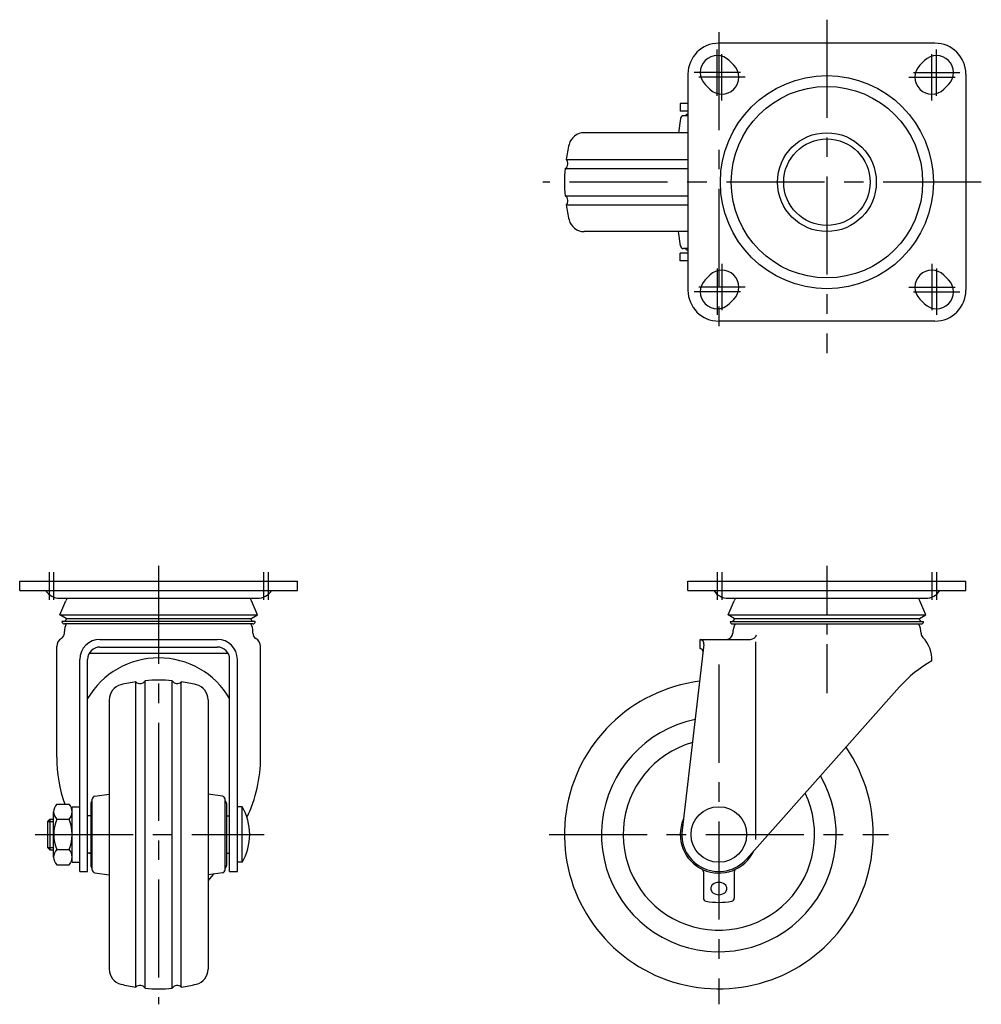
# Model space of a CAD drawing. Extents: x 10 to 738, y 10 to 515.
# Drawn here: x 14 to 325, y 197 to 515 of the extents above; entities that cross this region are included whole.
import ezdxf

# ---------------------------------------------------------------- set-up
doc = ezdxf.new("R2010")
doc.units = 0
doc.header["$MEASUREMENT"] = 0
doc.linetypes.add('CENTER', pattern=[50.8, 31.75, -6.35, 6.35, -6.35])
for name, color, linetype in [('1', 7, 'CONTINUOUS'), ('2', 4, 'CONTINUOUS'), ('4', 1, 'CENTER')]:
    doc.layers.add(name, color=color, linetype=linetype)

msp = doc.modelspace()

# ---------------------------------------------------------------- linework, layer by layer
at = {"layer": '1', "linetype": 'Continuous'}
for p, q in [((310.04, 507.8), (240.04, 507.8)), ((243.43, 502.19), (244.93, 500.69)), ((306.65, 502.19), (305.15, 500.69)), ((230.04, 497.8), (230.04, 427.8)), ((320.04, 497.8), (320.04, 427.8)), ((235.65, 494.41), (237.15, 492.91)), ((314.43, 494.41), (312.93, 492.91)), ((230.04, 488.3), (227.54, 488.3)), ((227.54, 488.3), (227.54, 485.8)), ((230.04, 485.8), (227.54, 485.8)), ((227.65, 483.44), (226.98, 478.8)), ((230.04, 484.3), (228.64, 484.3)), ((230.04, 478.8), (196.41, 478.8)), ((190.59, 470.15), (230.04, 470.15)), ((190.24, 467.21), (230.04, 467.21)), ((190.24, 458.39), (230.04, 458.39)), ((190.59, 455.45), (230.04, 455.45)), ((230.04, 446.8), (196.41, 446.8)), ((227.65, 442.16), (226.98, 446.8)), ((230.04, 441.3), (228.64, 441.3)), ((230.04, 439.8), (227.54, 439.8)), ((227.54, 437.3), (227.54, 439.8)), ((230.04, 437.3), (227.54, 437.3)), ((235.65, 431.19), (237.15, 432.69)), ((314.43, 431.19), (312.93, 432.69)), ((243.43, 423.41), (244.93, 424.91)), ((306.65, 423.41), (305.15, 424.91)), ((310.04, 417.8), (240.04, 417.8)), ((13.62, 333.54), (103.62, 333.54)), ((13.62, 330.54), (13.62, 333.54)), ((103.62, 330.54), (103.62, 333.54)), ((230.04, 333.54), (320.04, 333.54)), ((230.04, 330.54), (230.04, 333.54)), ((320.04, 330.54), (320.04, 333.54)), ((13.62, 330.54), (103.62, 330.54)), ((230.04, 330.54), (320.04, 330.54)), ((26.62, 322.69), (28.57, 327.22)), ((26.64, 328.04), (90.61, 328.04)), ((90.62, 322.69), (88.67, 327.22)), ((243.04, 322.69), (244.99, 327.22)), ((243.06, 328.04), (307.03, 328.04)), ((307.04, 322.69), (305.09, 327.22)), ((26.62, 322.69), (90.62, 322.69)), ((28.62, 321.54), (26.62, 322.69)), ((88.62, 321.54), (90.62, 322.69)), ((243.04, 322.69), (307.04, 322.69)), ((245.04, 321.54), (243.04, 322.69)), ((305.04, 321.54), (307.04, 322.69)), ((89.92, 320.54), (27.32, 320.54)), ((28.12, 320.54), (28.96, 321.54)), ((89.12, 319.74), (28.12, 319.74)), ((28.62, 321.54), (88.62, 321.54)), ((89.12, 320.54), (88.28, 321.54)), ((243.74, 320.54), (306.34, 320.54)), ((244.54, 320.54), (245.38, 321.54)), ((244.54, 319.74), (305.54, 319.74)), ((245.04, 321.54), (305.04, 321.54)), ((305.54, 320.54), (304.7, 321.54)), ((28.12, 316.74), (28.12, 317.24)), ((89.12, 316.74), (89.12, 317.24)), ((39.62, 314.74), (77.62, 314.74)), ((235.2, 313.08), (228.12, 252.94)), ((234.04, 314.74), (250.31, 314.74)), ((234.04, 311.74), (234.04, 314.74)), ((252.04, 249.96), (252.04, 313.94)), ((25.62, 276.54), (25.62, 312.41)), ((36.16, 310.24), (81.09, 310.24)), ((39.62, 312.24), (77.62, 312.24)), ((91.62, 276.54), (91.62, 312.41)), ((33.12, 239.54), (33.12, 308.24)), ((35.62, 239.54), (35.62, 308.24)), ((81.62, 239.54), (81.62, 308.24)), ((84.12, 239.54), (84.12, 308.24)), ((51.27, 202.08), (51.27, 300.99)), ((54.22, 201.73), (54.22, 301.34)), ((63.03, 201.73), (63.03, 301.34)), ((65.97, 202.08), (65.97, 300.99)), ((298.58, 299.36), (249.01, 243.57)), ((42.62, 295.17), (42.62, 207.9)), ((74.62, 295.17), (74.62, 207.9)), ((36.62, 261.54), (36.62, 241.54)), ((37.12, 240.13), (37.12, 262.95)), ((37.98, 263.94), (42.62, 264.6)), ((79.27, 263.94), (74.62, 264.6)), ((80.12, 240.13), (80.12, 262.95)), ((80.62, 261.54), (80.62, 241.54)), ((24.62, 244.18), (24.62, 258.9)), ((25.62, 261.35), (29.62, 261.35)), ((30.62, 242.54), (30.62, 260.54)), ((30.62, 260.54), (33.12, 260.54)), ((85.62, 260.54), (84.12, 260.54)), ((85.62, 242.54), (85.62, 260.54)), ((22.62, 255.79), (23.37, 256.54)), ((22.62, 255.79), (22.62, 247.29)), ((23.37, 256.54), (23.37, 246.54)), ((23.37, 256.54), (24.62, 256.54)), ((25.62, 256.45), (29.62, 256.45)), ((36.62, 257.54), (35.62, 257.54)), ((80.62, 257.54), (81.62, 257.54)), ((22.62, 247.29), (23.37, 246.54)), ((23.37, 246.54), (24.62, 246.54)), ((25.62, 246.63), (29.62, 246.63)), ((30.62, 242.54), (33.12, 242.54)), ((36.62, 245.54), (35.62, 245.54)), ((36.12, 245.54), (36.62, 245.54)), ((80.62, 245.54), (81.62, 245.54)), ((85.62, 242.54), (84.12, 242.54)), ((25.62, 241.72), (29.62, 241.72)), ((33.12, 239.54), (35.62, 239.54)), ((81.62, 239.54), (84.12, 239.54)), ((235.04, 239.44), (235.04, 230.92)), ((245.04, 239.44), (245.04, 230.92)), ((37.98, 239.14), (42.62, 238.47)), ((79.27, 239.14), (74.62, 238.47)), ((76.13, 238.43), (74.62, 236.64))]:
    msp.add_line(p, q, dxfattribs=at)
for centre, radius in [((275.04, 462.8), 34.5), ((275.04, 462.8), 34.5), ((275.04, 462.8), 31), ((275.04, 462.8), 16), ((275.04, 462.8), 14), ((240.04, 251.54), 9)]:
    msp.add_circle(centre, radius, dxfattribs=at)
for centre, radius, start, end in [((240.04, 497.8), 10, 90, 180), ((310.04, 497.8), 10, 0, 90), ((239.54, 498.3), 5.5, 45, 225), ((241.04, 496.8), 5.5, 225, 45), ((309.04, 496.8), 5.5, 135, 315), ((310.54, 498.3), 5.5, 315, 135), ((230.04, 483.8), 1, 90, 150), ((228.64, 483.3), 1, 90, 171.8301), ((196.41, 473.8), 5, 90, 165.8509), ((240.04, 462.8), 50, 165.8509, 171.5454), ((189.4, 468.8), 1.8, 297.8375, 48.6498), ((240.04, 462.8), 50, 174.9418, 185.0581), ((189.4, 456.8), 1.8, 311.3501, 62.1624), ((240.04, 462.8), 50, 188.4545, 194.149), ((196.41, 451.8), 5, 194.149, 269.9999), ((228.64, 442.3), 1, 188.1699, 270), ((230.04, 441.8), 1, 210, 270), ((241.04, 428.8), 5.5, 315, 135), ((309.04, 428.8), 5.5, 45, 225), ((239.54, 427.3), 5.5, 135, 315), ((310.54, 427.3), 5.5, 225, 45), ((240.04, 427.8), 10, 180, 270), ((310.04, 427.8), 10, 270, 0), ((26.64, 333.55), 5.51, 213.13, 270), ((90.61, 333.55), 5.51, 270, 326.8701), ((243.06, 333.55), 5.51, 213.1299, 270), ((307.03, 333.55), 5.51, 270, 326.8701), ((33.62, 325.04), 5.5, 146.9443, 156.6831), ((83.62, 325.04), 5.5, 23.3169, 33.0558), ((250.04, 325.04), 5.5, 146.9443, 156.6831), ((300.04, 325.04), 5.5, 23.3169, 33.0557), ((28.12, 320.54), 0.8, 180, 270), ((33.62, 317.24), 5.5, 152.9642, 180), ((83.62, 317.24), 5.5, 0.0001, 27.0358), ((89.12, 320.54), 0.8, 270, 0.0001), ((244.54, 320.54), 0.8, 180, 270), ((250.54, 316.74), 6, 149.9999, 180), ((299.54, 316.74), 6, 0, 30.0001), ((305.54, 320.54), 0.8, 270, 0.0001), ((26.12, 316.74), 2, 300, 0), ((91.12, 316.74), 2, 180, 240.0001), ((242.54, 316.74), 2, 270, 0), ((250.31, 316.74), 2, 270, 345.3775), ((307.54, 316.74), 2, 180, 224.9005), ((28.62, 312.41), 3, 120, 180), ((39.62, 308.24), 6.5, 90, 180), ((77.62, 308.24), 6.5, 0, 90), ((88.62, 312.41), 3, 0.0001, 60), ((233.69, 313.26), 1.52, 353.2898, 76.6062), ((299.04, 308.27), 10, 356.965, 44.9005), ((39.62, 308.24), 4, 90, 180), ((77.62, 308.24), 4, 0, 90), ((233.92, 310.74), 1, 353.2898, 82.8452), ((58.62, 282.1), 26.64, 30.2958, 149.7042), ((328.47, 272.78), 40, 119.0849, 138.382), ((47.62, 295.17), 5, 104.1491, 180), ((58.62, 251.54), 50, 98.4546, 104.1491), ((52.62, 302.18), 1.8, 221.3502, 332.1625), ((58.62, 251.54), 50, 84.9419, 95.0582), ((64.62, 302.18), 1.8, 207.8376, 318.6499), ((58.62, 251.54), 50, 75.851, 81.5455), ((69.62, 295.17), 5, 0.0001, 75.851), ((240.04, 251.54), 50, 97.1763, 34.4954), ((240.04, 251.54), 38, 101.6983, 29.9735), ((240.04, 251.54), 31, 106.0637, 25.608), ((71.04, 276.54), 45.42, 180, 199.533), ((46.21, 276.54), 45.42, 334.5903, 0.0001), ((37.62, 261.54), 1, 120, 180), ((38.12, 262.95), 1, 98.1699, 180), ((79.12, 262.95), 1, 0, 81.8301), ((79.62, 261.54), 1, 360, 60), ((28.13, 258.9), 3.51, 135.6541, 224.3459), ((27.11, 258.9), 3.51, 315.6541, 44.3459), ((70.67, 251.54), 17.45, 328.9518, 31.0483), ((37.17, 251.54), 12.54, 156.965, 203.035), ((18.08, 251.54), 12.54, 336.965, 23.035), ((240.04, 251.54), 12.5, 157.0296, 334.6421), ((240.04, 251.54), 12, 173.2898, 318.3819), ((28.13, 244.18), 3.51, 135.6541, 224.3459), ((27.11, 244.18), 3.51, 315.6541, 44.3459), ((37.62, 241.54), 1, 180, 240), ((38.12, 240.13), 1, 180, 261.8301), ((79.12, 240.13), 1, 278.1699, 0), ((79.62, 241.54), 1, 300, 0), ((234.04, 239.44), 1, 0, 63.6123), ((246.04, 239.44), 1, 116.3877, 180), ((76.9, 237.79), 1, 98.1699, 140.0001), ((240.04, 232.83), 3.18, 52.4314, 127.5686), ((239.13, 234.01), 1.69, 127.5686, 232.4314), ((240.95, 234.01), 1.69, 307.5686, 52.4314), ((236.04, 230.92), 1, 180, 259.0195), ((240.04, 251.54), 22, 259.0194, 280.9806), ((240.04, 235.19), 3.18, 232.4314, 307.5686), ((244.04, 230.92), 1, 280.9805, 0), ((47.62, 207.9), 5, 180, 255.8509), ((69.62, 207.9), 5, 284.149, 359.9999), ((58.62, 251.54), 50, 255.8509, 261.5454), ((52.62, 200.89), 1.8, 27.8375, 138.6498), ((58.62, 251.54), 50, 264.9418, 275.0581), ((64.62, 200.89), 1.8, 41.3501, 152.1624), ((58.62, 251.54), 50, 278.4545, 284.149)]:
    msp.add_arc(centre, radius, start, end, dxfattribs=at)
at = {"layer": '2', "linetype": 'Continuous'}
for p, q in [((22.62, 255.79), (24.62, 255.79)), ((22.62, 247.29), (24.62, 247.29))]:
    msp.add_line(p, q, dxfattribs=at)
at = {"layer": '4', "linetype": 'CENTER'}
for p, q in [((275.04, 515.42), (275.04, 407.41)), ((240.04, 511.42), (240.04, 412.41)), ((239.54, 490.8), (239.54, 505.8)), ((241.04, 489.3), (241.04, 504.3)), ((309.04, 489.3), (309.04, 504.3)), ((310.54, 490.8), (310.54, 505.8)), ((247.04, 498.3), (232.04, 498.3)), ((303.04, 498.3), (318.04, 498.3)), ((248.54, 496.8), (233.54, 496.8)), ((301.54, 496.8), (316.54, 496.8)), ((325.04, 462.8), (183.01, 462.8)), ((239.54, 434.8), (239.54, 419.8)), ((241.04, 436.3), (241.04, 421.3)), ((309.04, 436.3), (309.04, 421.3)), ((310.54, 434.8), (310.54, 419.8)), ((248.54, 428.8), (233.54, 428.8)), ((301.54, 428.8), (316.54, 428.8)), ((247.04, 427.3), (232.04, 427.3)), ((303.04, 427.3), (318.04, 427.3)), ((58.62, 338.54), (58.62, 196.54)), ((23.12, 336.54), (23.12, 327.54)), ((24.62, 336.54), (24.62, 327.54)), ((92.62, 336.54), (92.62, 327.54)), ((94.12, 336.54), (94.12, 327.54)), ((239.54, 336.54), (239.54, 327.54)), ((241.04, 336.54), (241.04, 327.54)), ((309.04, 336.54), (309.04, 327.54)), ((310.54, 336.54), (310.54, 327.54)), ((240.04, 306.54), (240.04, 196.54)), ((18.62, 251.54), (92.75, 251.54)), ((185.04, 251.54), (295.04, 251.54))]:
    msp.add_line(p, q, dxfattribs=at)
at = {"layer": '4', "linetype": 'CENTER', "ltscale": 0.5}
msp.add_line((275.04, 338.54), (275.04, 296.14), dxfattribs=at)

doc.saveas('drawing.dxf')
